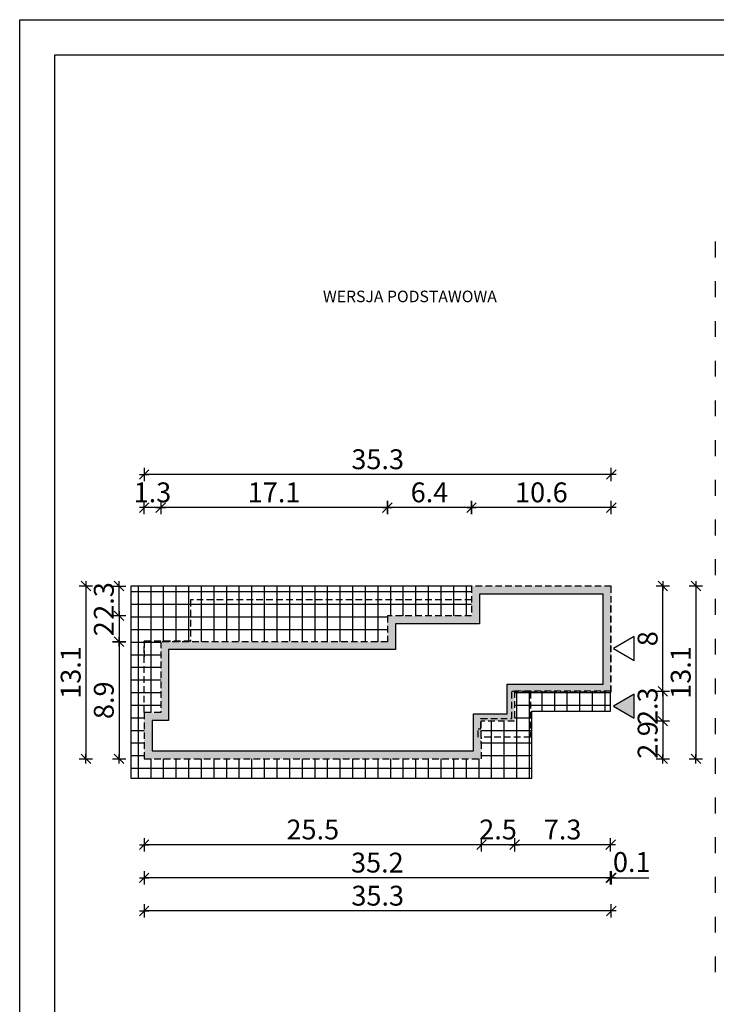
# Model space of a CAD drawing. Units: millimetres. Extents: x 6 to 1056, y 4 to 1489.
# Drawn here: x 6 to 532, y 746 to 1489 of the extents above; entities that cross this region are included whole.
import ezdxf

# ---------------------------------------------------------------- set-up
doc = ezdxf.new("R2010")
doc.units = ezdxf.units.MM
doc.linetypes.add('HIDDEN', pattern=[0.375, 0.25, -0.125])
doc.linetypes.add('ZWCAD_ISO03W100', pattern=[30, 12, -18])
for name, color, linetype in [('0-hecz', 8, 'Continuous'), ('Obrys budynku', 7, 'Continuous'), ('Obrys tarasów', 7, 'Continuous'), ('Ramka', 7, 'Continuous'), ('Wymiary', 30, 'Continuous')]:
    doc.layers.add(name, color=color, linetype=linetype)
doc.styles.add('RAMKA50', font='romans.shx', dxfattribs={"width": 0.65})
doc.styles.get("Standard").update_dxf_attribs({"font": 'arial.ttf'})
doc.dimstyles.new('DIM50', dxfattribs={"dimscale": 5, "dimtxt": 3, "dimasz": 0.18, "dimexe": 0, "dimexo": 0, "dimgap": 0.8, "dimtad": 1, "dimdec": 1, "dimlfac": 0.1, "dimrnd": 0.01, "dimzin": 9, "dimdsep": 46, "dimtxsty": 'RAMKA50', "dimblk": 'TICK2', "dimcen": 0, "dimse1": 1, "dimse2": 1, "dimclrd": 13, "dimclre": 13, "dimclrt": 256, "dimazin": 0, "dimtfac": 1, "dimtdec": 1, "dimtix": 1, "dimtmove": 2, "dimatfit": 3, "dimldrblk": 'TICK1', "dimfxl": 1, "dimtfillclr": 256, "dimtolj": 1, "dimarcsym": 0})

# ---------------------------------------------------------------- blocks, each defined once
blk = doc.blocks.new('TICK2')
at = {"color": 2}
blk.add_line((-4, -4), (4, 4), dxfattribs=at)
at = {"color": 0}
for p, q in [((4, 0), (-4, 0)), ((0, -5.6), (0, 5.6))]:
    blk.add_line(p, q, dxfattribs=at)
blk = doc.blocks.new('*D181')
at = {"layer": 'Defpoints', "color": 0}
for p in [(451.79, 981.97), (452.29, 981.47), (451.79, 841.09)]:
    blk.add_point(p, dxfattribs=at)
at = {"layer": 'Wymiary', "color": 13, "lineweight": -2}
for p, q in [((450.89, 841.09), (449.99, 841.09)), ((452.29, 841.09), (451.79, 841.09)), ((452.29, 841.09), (480.56, 841.09)), ((453.19, 841.09), (454.09, 841.09))]:
    blk.add_line(p, q, dxfattribs=at)
at = {"layer": 'Wymiary', "color": 13, "lineweight": -2, "xscale": 0.9000000000000001, "yscale": 0.9000000000000001, "zscale": 0.9000000000000001}
blk.add_blockref('TICK2', (451.79, 841.09), dxfattribs=at)
at = {"layer": 'Wymiary', "color": 13, "lineweight": -2, "xscale": 0.9000000000000001, "yscale": 0.9000000000000001, "zscale": 0.9000000000000001, "rotation": 180}
blk.add_blockref('TICK2', (452.29, 841.09), dxfattribs=at)
at = {"layer": 'Wymiary', "insert": (467.74, 853.02), "char_height": 15, "attachment_point": 5, "style": 'RAMKA50'}
blk.add_mtext('\\A1;0.1', dxfattribs=at)
blk = doc.blocks.new('TICK1')
at = {"color": 2}
blk.add_line((-4, -4), (4, 4), dxfattribs=at)
at = {"color": 0}
for p, q in [((0, 0), (-4, 0)), ((0, -5.6), (0, 5.6))]:
    blk.add_line(p, q, dxfattribs=at)
blk = doc.blocks.new('*D182')
at = {"layer": 'Defpoints', "color": 0}
for p in [(451.79, 1006.97), (99.59, 955.97), (99.59, 841.09)]:
    blk.add_point(p, dxfattribs=at)
at = {"layer": 'Wymiary', "color": 13, "lineweight": -2}
blk.add_line((450.89, 841.09), (100.49, 841.09), dxfattribs=at)
at = {"layer": 'Wymiary', "color": 13, "lineweight": -2, "xscale": 0.9000000000000001, "yscale": 0.9000000000000001, "zscale": 0.9000000000000001, "rotation": 180}
blk.add_blockref('TICK2', (99.59, 841.09), dxfattribs=at)
at = {"layer": 'Wymiary', "color": 13, "lineweight": -2, "xscale": 0.9000000000000001, "yscale": 0.9000000000000001, "zscale": 0.9000000000000001}
blk.add_blockref('TICK2', (451.79, 841.09), dxfattribs=at)
at = {"layer": 'Wymiary', "insert": (275.69, 852.59), "char_height": 15, "attachment_point": 5, "style": 'RAMKA50'}
blk.add_mtext('\\A1;35.2', dxfattribs=at)
blk = doc.blocks.new('*D183')
at = {"layer": 'Defpoints', "color": 0}
for p in [(288.29, 1038.97), (80.64, 1019.47), (117.09, 1019.47)]:
    blk.add_point(p, dxfattribs=at)
at = {"layer": 'Wymiary', "color": 13, "lineweight": -2}
blk.add_line((80.64, 1038.07), (80.64, 1020.37), dxfattribs=at)
at = {"layer": 'Wymiary', "color": 13, "lineweight": -2, "xscale": 0.9000000000000001, "yscale": 0.9000000000000001, "zscale": 0.9000000000000001}
for p, rotation in [((80.64, 1038.97), 90), ((80.64, 1019.47), 270)]:
    blk.add_blockref('TICK2', p, dxfattribs=dict(at, rotation=rotation))
at = {"layer": 'Wymiary', "insert": (69.14, 1029.22), "char_height": 15, "attachment_point": 5, "rotation": 90, "style": 'RAMKA50'}
blk.add_mtext('\\A1;2', dxfattribs=at)
blk = doc.blocks.new('*D184')
at = {"layer": 'Defpoints', "color": 0}
for p in [(351.79, 1061.47), (55.64, 930.97), (104.59, 930.97)]:
    blk.add_point(p, dxfattribs=at)
at = {"layer": 'Wymiary', "color": 13, "lineweight": -2}
blk.add_line((55.64, 1060.57), (55.64, 931.87), dxfattribs=at)
at = {"layer": 'Wymiary', "color": 13, "lineweight": -2, "xscale": 0.9000000000000001, "yscale": 0.9000000000000001, "zscale": 0.9000000000000001}
for p, rotation in [((55.64, 1061.47), 90), ((55.64, 930.97), 270)]:
    blk.add_blockref('TICK2', p, dxfattribs=dict(at, rotation=rotation))
at = {"layer": 'Wymiary', "insert": (44.14, 996.22), "char_height": 15, "attachment_point": 5, "rotation": 90, "style": 'RAMKA50'}
blk.add_mtext('\\A1;13.1', dxfattribs=at)
blk = doc.blocks.new('*D185')
at = {"layer": 'Defpoints', "color": 0}
for p in [(117.09, 1019.47), (80.64, 930.97), (104.59, 930.97)]:
    blk.add_point(p, dxfattribs=at)
at = {"layer": 'Wymiary', "color": 13, "lineweight": -2}
blk.add_line((80.64, 1018.57), (80.64, 931.87), dxfattribs=at)
at = {"layer": 'Wymiary', "color": 13, "lineweight": -2, "xscale": 0.9000000000000001, "yscale": 0.9000000000000001, "zscale": 0.9000000000000001}
for p, rotation in [((80.64, 1019.47), 90), ((80.64, 930.97), 270)]:
    blk.add_blockref('TICK2', p, dxfattribs=dict(at, rotation=rotation))
at = {"layer": 'Wymiary', "insert": (69.14, 975.22), "char_height": 15, "attachment_point": 5, "rotation": 90, "style": 'RAMKA50'}
blk.add_mtext('\\A1;8.9', dxfattribs=at)
blk = doc.blocks.new('*D186')
at = {"layer": 'Defpoints', "color": 0}
for p in [(451.79, 1006.97), (379.29, 981.97), (379.29, 866.09)]:
    blk.add_point(p, dxfattribs=at)
at = {"layer": 'Wymiary', "color": 13, "lineweight": -2}
blk.add_line((450.89, 866.09), (380.19, 866.09), dxfattribs=at)
at = {"layer": 'Wymiary', "color": 13, "lineweight": -2, "xscale": 0.9000000000000001, "yscale": 0.9000000000000001, "zscale": 0.9000000000000001, "rotation": 180}
blk.add_blockref('TICK2', (379.29, 866.09), dxfattribs=at)
at = {"layer": 'Wymiary', "color": 13, "lineweight": -2, "xscale": 0.9000000000000001, "yscale": 0.9000000000000001, "zscale": 0.9000000000000001}
blk.add_blockref('TICK2', (451.79, 866.09), dxfattribs=at)
at = {"layer": 'Wymiary', "insert": (415.54, 877.59), "char_height": 15, "attachment_point": 5, "style": 'RAMKA50'}
blk.add_mtext('\\A1;7.3', dxfattribs=at)
blk = doc.blocks.new('*D187')
at = {"layer": 'Defpoints', "color": 0}
for p in [(379.29, 981.97), (354.29, 955.97), (354.29, 866.09)]:
    blk.add_point(p, dxfattribs=at)
at = {"layer": 'Wymiary', "color": 13, "lineweight": -2}
for p, q in [((353.39, 866.09), (352.49, 866.09)), ((379.29, 866.09), (354.29, 866.09)), ((380.19, 866.09), (381.09, 866.09))]:
    blk.add_line(p, q, dxfattribs=at)
at = {"layer": 'Wymiary', "color": 13, "lineweight": -2, "xscale": 0.9000000000000001, "yscale": 0.9000000000000001, "zscale": 0.9000000000000001}
blk.add_blockref('TICK2', (354.29, 866.09), dxfattribs=at)
at = {"layer": 'Wymiary', "color": 13, "lineweight": -2, "xscale": 0.9000000000000001, "yscale": 0.9000000000000001, "zscale": 0.9000000000000001, "rotation": 180}
blk.add_blockref('TICK2', (379.29, 866.09), dxfattribs=at)
at = {"layer": 'Wymiary', "insert": (366.79, 877.59), "char_height": 15, "attachment_point": 5, "style": 'RAMKA50'}
blk.add_mtext('\\A1;2.5', dxfattribs=at)
blk = doc.blocks.new('*D188')
at = {"layer": 'Defpoints', "color": 0}
for p in [(99.59, 955.97), (354.29, 955.97), (99.59, 866.09)]:
    blk.add_point(p, dxfattribs=at)
at = {"layer": 'Wymiary', "color": 13, "lineweight": -2}
blk.add_line((353.39, 866.09), (100.49, 866.09), dxfattribs=at)
at = {"layer": 'Wymiary', "color": 13, "lineweight": -2, "xscale": 0.9000000000000001, "yscale": 0.9000000000000001, "zscale": 0.9000000000000001, "rotation": 180}
blk.add_blockref('TICK2', (99.59, 866.09), dxfattribs=at)
at = {"layer": 'Wymiary', "color": 13, "lineweight": -2, "xscale": 0.9000000000000001, "yscale": 0.9000000000000001, "zscale": 0.9000000000000001}
blk.add_blockref('TICK2', (354.29, 866.09), dxfattribs=at)
at = {"layer": 'Wymiary', "insert": (226.94, 877.59), "char_height": 15, "attachment_point": 5, "style": 'RAMKA50'}
blk.add_mtext('\\A1;25.5', dxfattribs=at)
blk = doc.blocks.new('*D189')
at = {"layer": 'Defpoints', "color": 0}
for p in [(80.64, 1061.47), (351.79, 1061.47), (288.29, 1038.97)]:
    blk.add_point(p, dxfattribs=at)
at = {"layer": 'Wymiary', "color": 13, "lineweight": -2}
for p, q in [((80.64, 1062.37), (80.64, 1063.27)), ((80.64, 1038.97), (80.64, 1061.47)), ((80.64, 1038.07), (80.64, 1037.17))]:
    blk.add_line(p, q, dxfattribs=at)
at = {"layer": 'Wymiary', "color": 13, "lineweight": -2, "xscale": 0.9000000000000001, "yscale": 0.9000000000000001, "zscale": 0.9000000000000001}
for p, rotation in [((80.64, 1061.47), 270), ((80.64, 1038.97), 90)]:
    blk.add_blockref('TICK2', p, dxfattribs=dict(at, rotation=rotation))
at = {"layer": 'Wymiary', "insert": (69.14, 1050.22), "char_height": 15, "attachment_point": 5, "rotation": 90, "style": 'RAMKA50'}
blk.add_mtext('\\A1;2.3', dxfattribs=at)
blk = doc.blocks.new('*D190')
at = {"layer": 'Defpoints', "color": 0}
for p in [(99.59, 1145.78), (452.29, 1021.7), (99.59, 980.2)]:
    blk.add_point(p, dxfattribs=at)
at = {"layer": 'Wymiary', "color": 13, "lineweight": -2}
blk.add_line((451.39, 1145.78), (100.49, 1145.78), dxfattribs=at)
at = {"layer": 'Wymiary', "color": 13, "lineweight": -2, "xscale": 0.9000000000000001, "yscale": 0.9000000000000001, "zscale": 0.9000000000000001, "rotation": 180}
blk.add_blockref('TICK2', (99.59, 1145.78), dxfattribs=at)
at = {"layer": 'Wymiary', "color": 13, "lineweight": -2, "xscale": 0.9000000000000001, "yscale": 0.9000000000000001, "zscale": 0.9000000000000001}
blk.add_blockref('TICK2', (452.29, 1145.78), dxfattribs=at)
at = {"layer": 'Wymiary', "insert": (275.94, 1157.28), "char_height": 15, "attachment_point": 5, "style": 'RAMKA50'}
blk.add_mtext('\\A1;35.3', dxfattribs=at)
blk = doc.blocks.new('*D191')
at = {"layer": 'Defpoints', "color": 0}
for p in [(283.29, 1120.78), (283.29, 999.2), (346.79, 999.2)]:
    blk.add_point(p, dxfattribs=at)
at = {"layer": 'Wymiary', "color": 13, "lineweight": -2}
blk.add_line((345.89, 1120.78), (284.19, 1120.78), dxfattribs=at)
at = {"layer": 'Wymiary', "color": 13, "lineweight": -2, "xscale": 0.9000000000000001, "yscale": 0.9000000000000001, "zscale": 0.9000000000000001, "rotation": 180}
blk.add_blockref('TICK2', (283.29, 1120.78), dxfattribs=at)
at = {"layer": 'Wymiary', "color": 13, "lineweight": -2, "xscale": 0.9000000000000001, "yscale": 0.9000000000000001, "zscale": 0.9000000000000001}
blk.add_blockref('TICK2', (346.79, 1120.78), dxfattribs=at)
at = {"layer": 'Wymiary', "insert": (315.04, 1132.28), "char_height": 15, "attachment_point": 5, "style": 'RAMKA50'}
blk.add_mtext('\\A1;6.4', dxfattribs=at)
blk = doc.blocks.new('*D192')
at = {"layer": 'Defpoints', "color": 0}
for p in [(112.09, 1120.78), (112.09, 979.7), (283.29, 979.7)]:
    blk.add_point(p, dxfattribs=at)
at = {"layer": 'Wymiary', "color": 13, "lineweight": -2}
blk.add_line((282.39, 1120.78), (112.99, 1120.78), dxfattribs=at)
at = {"layer": 'Wymiary', "color": 13, "lineweight": -2, "xscale": 0.9000000000000001, "yscale": 0.9000000000000001, "zscale": 0.9000000000000001, "rotation": 180}
blk.add_blockref('TICK2', (112.09, 1120.78), dxfattribs=at)
at = {"layer": 'Wymiary', "color": 13, "lineweight": -2, "xscale": 0.9000000000000001, "yscale": 0.9000000000000001, "zscale": 0.9000000000000001}
blk.add_blockref('TICK2', (283.29, 1120.78), dxfattribs=at)
at = {"layer": 'Wymiary', "insert": (197.69, 1132.28), "char_height": 15, "attachment_point": 5, "style": 'RAMKA50'}
blk.add_mtext('\\A1;17.1', dxfattribs=at)
blk = doc.blocks.new('*D193')
at = {"layer": 'Defpoints', "color": 0}
for p in [(99.59, 1120.78), (99.59, 1030.9), (112.09, 979.7)]:
    blk.add_point(p, dxfattribs=at)
at = {"layer": 'Wymiary', "color": 13, "lineweight": -2}
for p, q in [((98.69, 1120.78), (97.79, 1120.78)), ((112.09, 1120.78), (99.59, 1120.78)), ((112.99, 1120.78), (113.89, 1120.78))]:
    blk.add_line(p, q, dxfattribs=at)
at = {"layer": 'Wymiary', "color": 13, "lineweight": -2, "xscale": 0.9000000000000001, "yscale": 0.9000000000000001, "zscale": 0.9000000000000001}
blk.add_blockref('TICK2', (99.59, 1120.78), dxfattribs=at)
at = {"layer": 'Wymiary', "color": 13, "lineweight": -2, "xscale": 0.9000000000000001, "yscale": 0.9000000000000001, "zscale": 0.9000000000000001, "rotation": 180}
blk.add_blockref('TICK2', (112.09, 1120.78), dxfattribs=at)
at = {"layer": 'Wymiary', "insert": (105.84, 1132.28), "char_height": 15, "attachment_point": 5, "style": 'RAMKA50'}
blk.add_mtext('\\A1;1.3', dxfattribs=at)
blk = doc.blocks.new('*D194')
at = {"layer": 'Defpoints', "color": 0}
for p in [(346.79, 1120.78), (452.29, 1021.7), (346.79, 999.2)]:
    blk.add_point(p, dxfattribs=at)
at = {"layer": 'Wymiary', "color": 13, "lineweight": -2}
blk.add_line((451.39, 1120.78), (347.69, 1120.78), dxfattribs=at)
at = {"layer": 'Wymiary', "color": 13, "lineweight": -2, "xscale": 0.9000000000000001, "yscale": 0.9000000000000001, "zscale": 0.9000000000000001, "rotation": 180}
blk.add_blockref('TICK2', (346.79, 1120.78), dxfattribs=at)
at = {"layer": 'Wymiary', "color": 13, "lineweight": -2, "xscale": 0.9000000000000001, "yscale": 0.9000000000000001, "zscale": 0.9000000000000001}
blk.add_blockref('TICK2', (452.29, 1120.78), dxfattribs=at)
at = {"layer": 'Wymiary', "insert": (399.54, 1132.28), "char_height": 15, "attachment_point": 5, "style": 'RAMKA50'}
blk.add_mtext('\\A1;10.6', dxfattribs=at)
blk = doc.blocks.new('*D195')
at = {"layer": 'Defpoints', "color": 0}
for p in [(452.29, 1086.47), (99.59, 930.97), (99.59, 816.09)]:
    blk.add_point(p, dxfattribs=at)
at = {"layer": 'Wymiary', "color": 13, "lineweight": -2}
blk.add_line((451.39, 816.09), (100.49, 816.09), dxfattribs=at)
at = {"layer": 'Wymiary', "color": 13, "lineweight": -2, "xscale": 0.9000000000000001, "yscale": 0.9000000000000001, "zscale": 0.9000000000000001, "rotation": 180}
blk.add_blockref('TICK2', (99.59, 816.09), dxfattribs=at)
at = {"layer": 'Wymiary', "color": 13, "lineweight": -2, "xscale": 0.9000000000000001, "yscale": 0.9000000000000001, "zscale": 0.9000000000000001}
blk.add_blockref('TICK2', (452.29, 816.09), dxfattribs=at)
at = {"layer": 'Wymiary', "insert": (275.94, 827.59), "char_height": 15, "attachment_point": 5, "style": 'RAMKA50'}
blk.add_mtext('\\A1;35.3', dxfattribs=at)
blk = doc.blocks.new('*D196')
at = {"layer": 'Defpoints', "color": 0}
for p in [(466.79, 981.97), (394.29, 959.47), (491.24, 959.47)]:
    blk.add_point(p, dxfattribs=at)
at = {"layer": 'Wymiary', "color": 13, "lineweight": -2}
for p, q in [((491.24, 982.87), (491.24, 983.77)), ((491.24, 981.97), (491.24, 959.47)), ((491.24, 958.57), (491.24, 957.67))]:
    blk.add_line(p, q, dxfattribs=at)
at = {"layer": 'Wymiary', "color": 13, "lineweight": -2, "xscale": 0.9000000000000001, "yscale": 0.9000000000000001, "zscale": 0.9000000000000001}
for p, rotation in [((491.24, 981.97), 270), ((491.24, 959.47), 90)]:
    blk.add_blockref('TICK2', p, dxfattribs=dict(at, rotation=rotation))
at = {"layer": 'Wymiary', "insert": (479.74, 970.72), "char_height": 15, "attachment_point": 5, "rotation": 90, "style": 'RAMKA50'}
blk.add_mtext('\\A1;2.3', dxfattribs=at)
blk = doc.blocks.new('*D197')
at = {"layer": 'Defpoints', "color": 0}
for p in [(220.09, 1061.47), (354.29, 930.97), (516.24, 930.97)]:
    blk.add_point(p, dxfattribs=at)
at = {"layer": 'Wymiary', "color": 13, "lineweight": -2}
blk.add_line((516.24, 1060.57), (516.24, 931.87), dxfattribs=at)
at = {"layer": 'Wymiary', "color": 13, "lineweight": -2, "xscale": 0.9000000000000001, "yscale": 0.9000000000000001, "zscale": 0.9000000000000001}
for p, rotation in [((516.24, 1061.47), 90), ((516.24, 930.97), 270)]:
    blk.add_blockref('TICK2', p, dxfattribs=dict(at, rotation=rotation))
at = {"layer": 'Wymiary', "insert": (504.74, 996.22), "char_height": 15, "attachment_point": 5, "rotation": 90, "style": 'RAMKA50'}
blk.add_mtext('\\A1;13.1', dxfattribs=at)
blk = doc.blocks.new('*D198')
at = {"layer": 'Defpoints', "color": 0}
for p in [(394.29, 959.47), (354.29, 930.97), (491.24, 930.97)]:
    blk.add_point(p, dxfattribs=at)
at = {"layer": 'Wymiary', "color": 13, "lineweight": -2}
blk.add_line((491.24, 958.57), (491.24, 931.87), dxfattribs=at)
at = {"layer": 'Wymiary', "color": 13, "lineweight": -2, "xscale": 0.9000000000000001, "yscale": 0.9000000000000001, "zscale": 0.9000000000000001}
for p, rotation in [((491.24, 959.47), 90), ((491.24, 930.97), 270)]:
    blk.add_blockref('TICK2', p, dxfattribs=dict(at, rotation=rotation))
at = {"layer": 'Wymiary', "insert": (479.74, 945.22), "char_height": 15, "attachment_point": 5, "rotation": 90, "style": 'RAMKA50'}
blk.add_mtext('\\A1;2.9', dxfattribs=at)
blk = doc.blocks.new('*D199')
at = {"layer": 'Defpoints', "color": 0}
for p in [(220.09, 1061.47), (491.24, 1061.47), (466.79, 981.97)]:
    blk.add_point(p, dxfattribs=at)
at = {"layer": 'Wymiary', "color": 13, "lineweight": -2}
blk.add_line((491.24, 982.87), (491.24, 1060.57), dxfattribs=at)
at = {"layer": 'Wymiary', "color": 13, "lineweight": -2, "xscale": 0.9000000000000001, "yscale": 0.9000000000000001, "zscale": 0.9000000000000001}
for p, rotation in [((491.24, 1061.47), 90), ((491.24, 981.97), 270)]:
    blk.add_blockref('TICK2', p, dxfattribs=dict(at, rotation=rotation))
at = {"layer": 'Wymiary', "insert": (479.74, 1021.72), "char_height": 15, "attachment_point": 5, "rotation": 90, "style": 'RAMKA50'}
blk.add_mtext('\\A1;8', dxfattribs=at)

msp = doc.modelspace()

# ---------------------------------------------------------------- hatches: boundary and pattern name
at = {"layer": '0-hecz'}
h = msp.add_hatch(dxfattribs=at)
h.set_pattern_fill('NET', color=256, scale=3, angle=270, style=0)
h.paths.add_polyline_path([(99.59, 1007.97), (92.09, 1007.97), (92.09, 965.97), (99.59, 965.97)], flags=16)
h.paths.add_polyline_path([(112.09, 1007.97), (99.59, 1007.97), (99.59, 965.97), (112.09, 965.97)], flags=17)
h.paths.add_polyline_path([(222.69, 1046.47), (167.09, 1046.47), (167.09, 1019.97), (222.69, 1019.97)], flags=17)
h.paths.add_polyline_path([(304.11, 1057.1), (304.69, 1057.24), (303.06, 1063.81), (309.47, 1065.4), (311.1, 1058.83), (311.68, 1058.97), (314.15, 1049.01), (313.56, 1048.87), (314.28, 1045.98), (307.87, 1044.4), (307.16, 1047.28), (306.58, 1047.14)], flags=0)
h.paths.add_polyline_path([(320.3, 1052.55, -1), (315.3, 1052.55, -1)], flags=0)
h.paths.add_polyline_path([(318.21, 1061.04), (323.56, 1064.9), (327.53, 1059.42), (328.01, 1059.78), (334.03, 1051.46), (333.54, 1051.11), (335.29, 1048.7), (329.94, 1044.83), (328.2, 1047.24), (327.71, 1046.89), (321.69, 1055.2), (322.18, 1055.55)], flags=16)
h.paths.add_polyline_path([(315.3, 1052.55, 1), (320.3, 1052.55, 1)], flags=0)
h.paths.add_polyline_path([(283.29, 1038.97), (346.79, 1038.97), (346.79, 1039.47), (282.79, 1039.47), (282.79, 1019.97), (99.59, 1019.97), (99.59, 965.97), (112.09, 965.97), (112.09, 1019.47), (283.29, 1019.47)], flags=16)
h.paths.add_polyline_path([(222.69, 1019.97), (167.09, 1019.97), (167.09, 1019.47), (222.69, 1019.47)], flags=17)
h.paths.add_polyline_path([(262.59, 930.97), (178.59, 930.97), (178.59, 916.47), (262.59, 916.47)])
h.paths.add_polyline_path([(139.29, 930.97), (112.29, 930.97), (112.29, 916.47), (139.29, 916.47)])
h.paths.add_polyline_path([(112.09, 1007.97), (99.59, 1007.97), (99.59, 965.97), (112.09, 965.97)], flags=17)
h.paths.add_polyline_path([(112.09, 1019.47), (167.09, 1019.47), (167.09, 1019.97), (99.59, 1019.97), (99.59, 1007.97), (112.09, 1007.97)], flags=17)
h.paths.add_polyline_path([(328.01, 1059.78), (327.53, 1059.42), (323.56, 1064.9), (318.21, 1061.04), (322.18, 1055.55), (321.69, 1055.2), (327.71, 1046.89), (328.2, 1047.24), (329.94, 1044.83), (335.29, 1048.7), (333.54, 1051.11), (334.03, 1051.46)], flags=16)
h.paths.add_polyline_path([(315.3, 1052.55, 1), (320.3, 1052.55, 1)], flags=16)
h.paths.add_polyline_path([(311.68, 1058.97), (311.1, 1058.83), (309.47, 1065.4), (303.06, 1063.81), (304.69, 1057.24), (304.11, 1057.1), (306.58, 1047.14), (307.16, 1047.28), (307.87, 1044.4), (314.28, 1045.98), (313.56, 1048.87), (314.15, 1049.01)], flags=16)
h.paths.add_polyline_path([(354.29, 947.47), (353.79, 947.47), (353.79, 942.47), (354.29, 942.47)], flags=16)
h.paths.add_polyline_path([(451.79, 981.97), (391.29, 981.97), (391.29, 981.47), (451.79, 981.47)], flags=16)
h.paths.add_polyline_path([(373.79, 987.47), (373.79, 964.97), (348.29, 964.97), (348.29, 936.97), (105.59, 936.97), (105.59, 959.97), (118.09, 959.97), (118.09, 1013.47), (289.29, 1013.47), (289.29, 1032.97), (352.79, 1032.97), (352.79, 1055.47), (446.29, 1055.47), (446.29, 987.47)], flags=0)
h.paths.add_polyline_path([(452.29, 1061.47), (346.79, 1061.47), (346.79, 1038.97), (283.29, 1038.97), (283.29, 1019.47), (112.09, 1019.47), (112.09, 965.97), (99.59, 965.97), (99.59, 930.97), (354.29, 930.97), (354.29, 958.97), (379.79, 958.97), (379.79, 981.47), (452.29, 981.47)], flags=17)
h.paths.add_polyline_path([(391.29, 981.47), (379.79, 981.47), (379.79, 958.97), (354.29, 958.97), (354.29, 947.47), (391.29, 947.47)], flags=17)
h.paths.add_polyline_path([(392.29, 966.97), (451.79, 966.97), (451.79, 981.47), (391.29, 981.47), (391.29, 947.47), (354.29, 947.47), (354.29, 930.97), (262.59, 930.97), (262.59, 916.47), (392.29, 916.47)])
h.paths.add_polyline_path([(178.59, 930.97), (139.29, 930.97), (139.29, 916.47), (178.59, 916.47)], flags=16)
h.paths.add_polyline_path([(227.79, 1061.47), (89.59, 1061.47), (89.59, 916.47), (112.29, 916.47), (112.29, 930.97), (99.59, 930.97), (99.59, 965.97), (92.09, 965.97), (92.09, 1007.97), (112.09, 1007.97), (112.09, 1019.47), (167.09, 1019.47), (167.09, 1046.47), (222.69, 1046.47), (222.69, 1019.47), (227.79, 1019.47)])
h.paths.add_polyline_path([(352.79, 1032.97), (352.79, 1055.47), (446.29, 1055.47), (446.29, 987.47), (373.79, 987.47), (373.79, 964.97), (348.29, 964.97), (348.29, 936.97), (105.59, 936.97), (105.59, 959.97), (118.09, 959.97), (118.09, 1013.47), (289.29, 1013.47), (289.29, 1032.97)], flags=16)
h.paths.add_polyline_path([(451.79, 1046.47), (452.29, 1046.47), (452.29, 1061.47), (346.79, 1061.47), (346.79, 1038.97), (283.29, 1038.97), (283.29, 1019.47), (112.09, 1019.47), (112.09, 965.97), (99.59, 965.97), (99.59, 930.97), (354.29, 930.97), (354.29, 942.47), (353.79, 942.47), (353.79, 947.47), (351.79, 947.47), (351.79, 953.67), (353.79, 953.67), (353.79, 959.47), (353.79, 959.47), (353.79, 961.47), (377.29, 961.47), (377.29, 981.97), (379.29, 981.97), (379.29, 981.97), (451.79, 981.97)])
h.paths.add_polyline_path([(451.79, 981.97), (391.29, 981.97), (391.29, 981.47), (451.79, 981.47)], flags=16)
h.paths.add_polyline_path([(379.29, 981.97), (377.29, 981.97), (377.29, 961.47), (353.79, 961.47), (353.79, 959.47), (379.29, 959.47)], flags=0)
h.paths.add_polyline_path([(353.79, 953.67), (351.79, 953.67), (351.79, 947.47), (353.79, 947.47)], flags=17)
h.paths.add_polyline_path([(346.79, 1061.47), (227.79, 1061.47), (227.79, 1019.97), (282.79, 1019.97), (282.79, 1039.47), (346.79, 1039.47)])
at = {"layer": 'Obrys tarasów'}
h = msp.add_hatch(color=256, dxfattribs=at)
h.paths.add_polyline_path([(354.29, 942.47), (353.79, 942.47), (353.79, 959.47), (379.29, 959.47), (379.29, 981.97), (379.29, 981.97), (451.79, 981.97), (451.79, 1046.47), (452.29, 1046.47), (452.29, 1061.47), (346.79, 1061.47), (346.79, 1038.97), (283.29, 1038.97), (283.29, 1019.47), (112.09, 1019.47), (112.09, 965.97), (99.59, 965.97), (99.59, 965.97), (112.09, 965.97), (112.09, 965.97), (99.59, 965.97), (99.59, 930.97), (354.29, 930.97)])
edge = h.paths.add_edge_path(flags=0)
edge.add_arc((333.09, 1026.25), 0.903, 0, 360)
h.paths.add_polyline_path([(446.29, 1055.47), (352.79, 1055.47), (352.79, 1032.97), (289.29, 1032.97), (289.29, 1013.47), (118.09, 1013.47), (118.09, 959.97), (105.59, 959.97), (105.59, 936.97), (348.29, 936.97), (348.29, 964.97), (373.79, 964.97), (373.79, 987.47), (446.29, 987.47)], flags=16)
h.paths.add_polyline_path([(333.99, 1026.25, 1), (332.19, 1026.25, 1)], flags=0)
msp.add_hatch(color=256, dxfattribs=at).paths.add_polyline_path([(469.62, 961.67), (469.62, 979.77), (453.94, 970.72)])

# ---------------------------------------------------------------- linework, layer by layer
at = {"linetype": 'ZWCAD_ISO03W100'}
msp.add_line((530.7, 1321.72), (530.7, 760.39), dxfattribs=at)
at = {"layer": 'Obrys budynku'}
msp.add_lwpolyline([(118.09, 1013.47), (118.09, 959.97), (105.59, 959.97), (105.59, 936.97), (348.29, 936.97), (348.29, 964.97), (373.79, 964.97), (373.79, 987.47), (446.29, 987.47), (446.29, 1055.47), (352.79, 1055.47), (352.79, 1032.97), (289.29, 1032.97), (289.29, 1013.47)], close=True, dxfattribs=at)
at = {"layer": 'Obrys tarasów'}
msp.add_line((32.16, 619.29), (32.16, 1462.82), dxfattribs=at)
msp.add_lwpolyline([(346.79, 1061.47), (89.59, 1061.47), (89.59, 916.47), (392.29, 916.47), (392.29, 966.97), (451.79, 966.97), (451.79, 981.97)], dxfattribs=at)
at = {"layer": 'Obrys tarasów', "linetype": 'HIDDEN', "ltscale": 20}
for points in [[(391.29, 981.47), (452.29, 981.47), (452.29, 1061.47), (346.79, 1061.47), (346.79, 1038.97), (283.29, 1038.97), (283.29, 1019.47), (112.09, 1019.47)], [(346.79, 1050.97), (134.59, 1050.97), (134.59, 1019.97)], [(452.29, 1046.47), (451.79, 1046.47), (451.79, 981.97), (379.29, 981.97), (379.29, 959.47), (353.79, 959.47), (353.79, 942.47), (354.29, 942.47)], [(134.59, 1019.97), (99.59, 1019.97), (99.59, 1007.97)], [(99.59, 965.97), (99.59, 1019.97), (134.59, 1019.97)], [(112.09, 1019.47), (112.09, 965.97), (99.59, 965.97), (99.59, 930.97), (354.29, 930.97), (354.29, 947.47)], [(351.79, 947.47), (351.79, 953.67), (353.79, 953.67), (353.79, 961.47), (377.29, 961.47), (377.29, 981.97), (391.29, 981.97)], [(391.29, 981.47), (391.29, 947.47), (354.29, 947.47)]]:
    msp.add_lwpolyline(points, dxfattribs=at)
at = {"layer": 'Obrys tarasów'}
for points in [[(469.62, 1023.27), (453.94, 1014.22), (469.62, 1005.17)], [(469.62, 979.77), (453.94, 970.72), (469.62, 961.67)], [(469.62, 979.77), (453.94, 970.72), (469.62, 961.67)]]:
    msp.add_lwpolyline(points, close=True, dxfattribs=at)
at = {"layer": 'Ramka'}
for points in [[(1055.75, 1489.34), (1055.75, 4.34), (5.64, 4.34), (5.64, 1489.34)], [(1029.23, 1462.82), (1029.23, 30.86), (32.16, 30.86), (32.16, 1462.82)]]:
    msp.add_lwpolyline(points, close=True, dxfattribs=at)

# ---------------------------------------------------------------- texts
at = {"layer": 'Ramka', "insert": (234.58, 1284.65), "char_height": 8.7218, "width": 248.7528, "attachment_point": 1}
msp.add_mtext('{\\farial narrow|b0|i0|c238|p32;WERSJA PODSTAWOWA}', dxfattribs=at)

# ---------------------------------------------------------------- dimensions: what is measured, and where the dimension line sits
at = {"layer": 'Wymiary'}
for base, p1, p2, angle, picture, middle in [((99.59, 1145.78), (452.29, 1021.7), (99.59, 980.2), 180, '*D190', (275.94, 1157.28)), ((99.5859517, 1120.778396), (112.0859518, 979.6987232), (99.5859517, 1030.9013276), 180, '*D193', (105.8359517, 1132.278396)), ((112.09, 1120.78), (283.29, 979.7), (112.09, 979.7), 180, '*D192', (197.69, 1132.28)), ((283.286, 1120.7784), (346.7859, 999.1987), (283.286, 999.1987), 180, '*D191', (315.036, 1132.2784)), ((346.7859, 1120.7784), (452.286, 1021.6987), (346.7859, 999.1987), 180, '*D194', (399.536, 1132.2784)), ((99.59, 816.09), (452.29, 1086.47), (99.59, 930.97), 180, '*D195', (275.94, 827.59)), ((55.63521507, 930.97199311), (351.7859493, 1061.47199311), (104.5859517, 930.97199311), 270, '*D184', (44.13521507, 996.22199311)), ((80.63521507, 1061.47199311), (288.28595175, 1038.97199311), (351.78594932, 1061.47199311), 270, '*D189', (69.13521507, 1050.22199311)), ((516.23668833, 930.97199311), (220.0859541, 1061.47199311), (354.2859517, 930.97199311), 270, '*D197', (504.73668833, 996.22199311)), ((491.23668833, 1061.47199311), (466.7859517, 981.97199311), (220.08595408, 1061.47199311), 270, '*D199', (479.73668833, 1021.72199311)), ((80.635215, 1019.471989), (288.285952, 1038.971993), (117.085952, 1019.471989), 270, '*D183', (69.135215, 1029.221991)), ((99.59, 841.09), (451.79, 1006.97), (99.59, 955.97), 180, '*D182', (275.69, 852.59)), ((379.2859521, 866.0949248), (451.7859517, 1006.9719931), (379.2859521, 981.9719897), 180, '*D186', (415.5359519, 877.5949248)), ((354.29, 866.09), (379.29, 981.97), (354.29, 955.97), 180, '*D187', (366.79, 877.59)), ((491.236688, 959.471989), (466.785952, 981.971993), (394.285952, 959.471989), 270, '*D196', (479.736688, 970.721991)), ((99.59, 866.09), (354.29, 955.97), (99.59, 955.97), 180, '*D188', (226.94, 877.59))]:
    dim = msp.add_linear_dim(base=base, p1=p1, p2=p2, angle=angle, dimstyle='DIM50', dxfattribs=at)
    dim.commit()
    dim.dimension.update_dxf_attribs({"geometry": picture, "text_midpoint": middle})
for base, p1, p2, picture, middle in [((80.635215, 930.971993), (117.085952, 1019.471989), (104.585952, 930.971993), '*D185', (69.135215, 975.221991)), ((491.236688, 930.971993), (394.285952, 959.471989), (354.285952, 930.971993), '*D198', (479.736688, 945.221991))]:
    dim = msp.add_linear_dim(base=base, p1=p1, p2=p2, angle=270, dimstyle='DIM50', override={"dimtmove": 1}, dxfattribs=at)
    dim.commit()
    dim.dimension.update_dxf_attribs({"geometry": picture, "text_midpoint": middle})
dim = msp.add_linear_dim(base=(451.7859517, 841.0949248), p1=(452.2859517, 981.47198951), p2=(451.7859517, 981.97199311), angle=180, dimstyle='DIM50', override={"dimtmove": 1}, dxfattribs=at)
dim.commit()
dim.dimension.update_dxf_attribs({"geometry": '*D181', "text_midpoint": (467.73767711, 841.30783979), "dimtype": 160})

doc.saveas('drawing.dxf')
